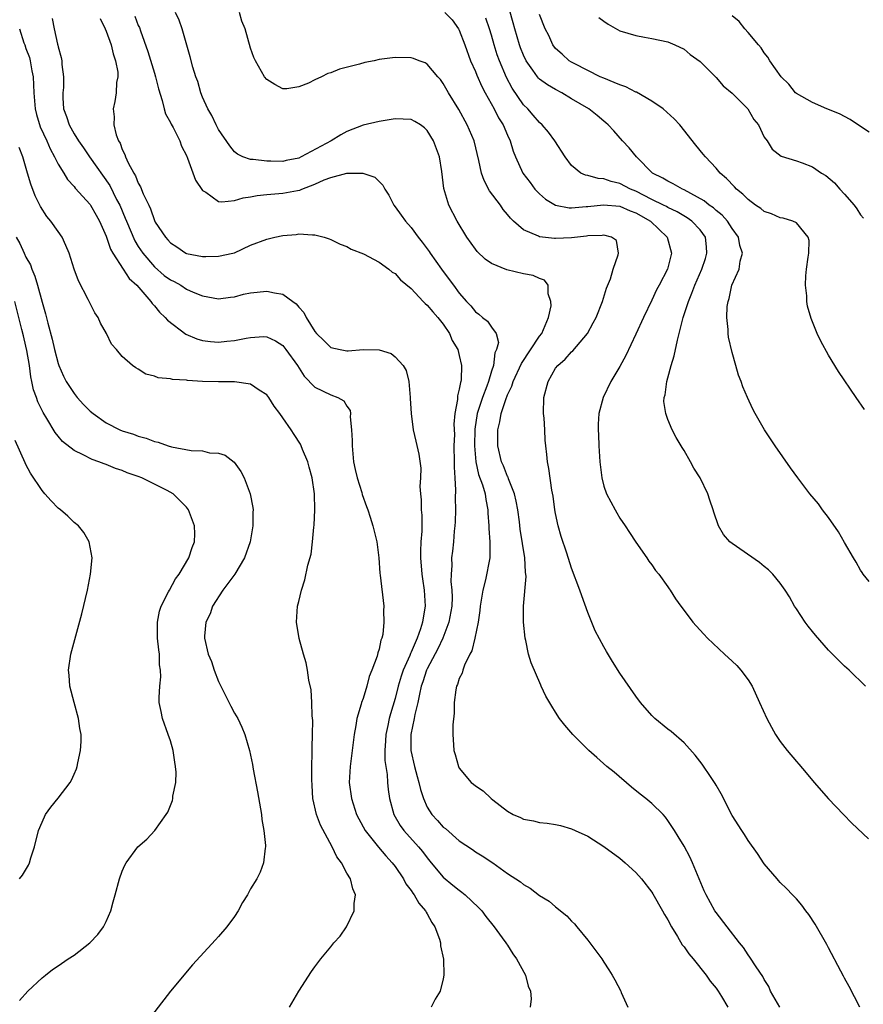
# Model space of a CAD drawing. Units: inches. Extents: x 2604000 to 2607000, y 1479000 to 1482000.
# Drawn here: x 2606124 to 2606229, y 1479449 to 1479572 of the extents above; entities that cross this region are included whole.
import ezdxf

# ---------------------------------------------------------------- set-up
doc = ezdxf.new("R2010")
doc.units = ezdxf.units.IN
doc.header["$MEASUREMENT"] = 0
doc.layers.add('LD26041479_10ft', color=254, linetype='Continuous')

msp = doc.modelspace()

# ---------------------------------------------------------------- linework, layer by layer
at = {"layer": 'LD26041479_10ft'}
for points, elevation in [([(2606230.08, 1479502.08), (2606229.32, 1479503), (2606229.21, 1479503.21), (2606229, 1479503.5), (2606228.47, 1479504.47), (2606228.14, 1479505), (2606227, 1479506.94), (2606226.26, 1479508.26), (2606225, 1479510.06), (2606224.27, 1479511), (2606223.74, 1479511.74), (2606222.7, 1479513), (2606221.17, 1479515), (2606220.26, 1479516.26), (2606218.37, 1479519), (2606217.05, 1479521), (2606215.86, 1479523), (2606215.57, 1479523.57), (2606214.91, 1479525), (2606214.35, 1479526.35), (2606214.12, 1479527), (2606213.8, 1479527.8), (2606213.47, 1479529), (2606213, 1479530.63), (2606212.54, 1479532.54), (2606212.5, 1479533), (2606212.5, 1479533.5), (2606212.33, 1479535), (2606212.37, 1479536.37), (2606212.49, 1479537), (2606212.64, 1479537.36), (2606212.97, 1479539), (2606213.86, 1479541), (2606214.01, 1479542.01), (2606214.29, 1479543), (2606213.96, 1479543.96), (2606213.79, 1479545), (2606213, 1479546.07), (2606212.43, 1479547), (2606211.76, 1479547.76), (2606211, 1479548.34), (2606210.66, 1479548.66), (2606210.14, 1479549), (2606209.52, 1479549.52), (2606207, 1479550.92), (2606206.81, 1479551), (2606205.67, 1479551.67), (2606205, 1479551.97), (2606204.36, 1479552.36), (2606203.08, 1479553), (2606201.06, 1479555), (2606200.15, 1479556.15), (2606199.33, 1479557), (2606198.25, 1479558.25), (2606197.57, 1479559), (2606197.27, 1479559.27), (2606197, 1479559.47), (2606196.17, 1479560.17), (2606195.14, 1479561), (2606193, 1479562.25), (2606191.76, 1479563), (2606191, 1479563.4), (2606189.98, 1479563.98), (2606189, 1479564.72), (2606188.85, 1479564.85), (2606188.73, 1479565), (2606188.18, 1479565.82), (2606187.33, 1479567), (2606187, 1479567.71), (2606186.63, 1479568.63), (2606186.51, 1479569), (2606185.9, 1479571), (2606185.72, 1479571.72), (2606184.81, 1479575)], 9550), ([(2606128.25, 1479572.25), (2606128.53, 1479571), (2606128.92, 1479569.08), (2606128.96, 1479568.96), (2606129, 1479568.75), (2606129.39, 1479567.39), (2606129.45, 1479567), (2606129.46, 1479566.54), (2606129.69, 1479565), (2606129.68, 1479563.68), (2606129.61, 1479563), (2606129.61, 1479562.39), (2606129.69, 1479561), (2606130.06, 1479560.06), (2606130.38, 1479559), (2606131, 1479557.9), (2606131.56, 1479557), (2606132.15, 1479556.15), (2606132.91, 1479555), (2606135.43, 1479551.43), (2606136.3, 1479549.7), (2606136.68, 1479549), (2606137.38, 1479547.39), (2606137.52, 1479547), (2606138.55, 1479544.55), (2606139, 1479543.84), (2606139.56, 1479543), (2606141, 1479541.32), (2606142.24, 1479540.24), (2606143, 1479539.67), (2606143.46, 1479539.46), (2606144.29, 1479539), (2606145, 1479538.54), (2606145.85, 1479538.15), (2606147, 1479537.68), (2606149, 1479537.32), (2606150.48, 1479537.52), (2606151, 1479537.57), (2606152.12, 1479537.88), (2606153, 1479538.06), (2606155, 1479538.29), (2606155.95, 1479538.05), (2606157, 1479537.88), (2606158.25, 1479537), (2606158.67, 1479536.67), (2606159, 1479536.29), (2606159.63, 1479535.63), (2606159.93, 1479535), (2606161, 1479533.26), (2606161.2, 1479533), (2606162.1, 1479532.1), (2606163, 1479531.26), (2606164.16, 1479531), (2606165, 1479530.85), (2606165.15, 1479530.85), (2606167.01, 1479531.01), (2606169, 1479530.94), (2606170.51, 1479530.51), (2606171, 1479530.1), (2606171.99, 1479529), (2606172.38, 1479528.38), (2606172.7, 1479527), (2606172.88, 1479525), (2606172.88, 1479524.88), (2606172.98, 1479523), (2606173.26, 1479521), (2606173.57, 1479519.57), (2606173.95, 1479517.95), (2606174.19, 1479516.19), (2606174.16, 1479515), (2606174.08, 1479513.92), (2606174.15, 1479513), (2606174.24, 1479512.24), (2606174.25, 1479511), (2606174.32, 1479510.32), (2606174.31, 1479509), (2606174.33, 1479508.33), (2606174.22, 1479507), (2606174.15, 1479505.85), (2606174.17, 1479505), (2606174.32, 1479503), (2606174.4, 1479502.4), (2606174.62, 1479501), (2606174.75, 1479499), (2606174.48, 1479497.52), (2606174.42, 1479497), (2606174.18, 1479496.18), (2606173.75, 1479495), (2606173, 1479493.25), (2606172.91, 1479493.09), (2606172.82, 1479492.82), (2606172, 1479491), (2606171.74, 1479490.26), (2606171.38, 1479489), (2606171, 1479487.48), (2606170.42, 1479485.58), (2606170.27, 1479485), (2606170.1, 1479484.1), (2606169.85, 1479483), (2606169.81, 1479482.19), (2606169.72, 1479481), (2606169.73, 1479479.73), (2606169.83, 1479479), (2606170, 1479478), (2606170.05, 1479477), (2606170.14, 1479476.14), (2606170.32, 1479475), (2606170.85, 1479473), (2606171.63, 1479471.63), (2606172.09, 1479471), (2606173.92, 1479469), (2606174.41, 1479468.41), (2606175, 1479467.6), (2606175.48, 1479467), (2606177, 1479465.18), (2606178.19, 1479464.19), (2606179, 1479463.56), (2606179.33, 1479463.33), (2606179.73, 1479463), (2606181.41, 1479461.41), (2606181.79, 1479461), (2606182.29, 1479460.29), (2606183.36, 1479459), (2606184.35, 1479457.65), (2606184.81, 1479457), (2606184.87, 1479456.87), (2606185, 1479456.7), (2606185.65, 1479455.65), (2606186.13, 1479455), (2606187.25, 1479453), (2606187.6, 1479451.6), (2606187.88, 1479451), (2606187.96, 1479450.04), (2606187.85, 1479449)], 9480), ([(2606134.25, 1479572.25), (2606134.87, 1479571), (2606135, 1479570.69), (2606135.61, 1479569), (2606135.85, 1479567.85), (2606136.17, 1479567), (2606136.43, 1479565.57), (2606136.43, 1479565), (2606136.3, 1479564.3), (2606136.24, 1479563), (2606136.07, 1479561.93), (2606135.87, 1479561), (2606135.99, 1479559.99), (2606135.96, 1479559), (2606136.24, 1479557.76), (2606136.54, 1479557), (2606136.72, 1479556.72), (2606137, 1479555.92), (2606137.33, 1479555.33), (2606137.42, 1479555), (2606137.72, 1479554.28), (2606138.43, 1479553), (2606138.66, 1479552.66), (2606139, 1479551.72), (2606139.29, 1479551.29), (2606139.61, 1479550.39), (2606140.29, 1479549), (2606140.53, 1479548.53), (2606141, 1479547.09), (2606141.12, 1479546.88), (2606142.38, 1479545), (2606142.69, 1479544.69), (2606143, 1479544.3), (2606143.8, 1479543.81), (2606144.93, 1479543), (2606145, 1479542.97), (2606147, 1479542.61), (2606147.42, 1479542.58), (2606149, 1479542.62), (2606150.78, 1479543), (2606151, 1479543.07), (2606153, 1479543.99), (2606155, 1479544.76), (2606156.03, 1479545), (2606157, 1479545.2), (2606158.65, 1479545.35), (2606159, 1479545.41), (2606160.71, 1479545.29), (2606161, 1479545.31), (2606162.16, 1479545), (2606162.79, 1479544.79), (2606163, 1479544.7), (2606164.14, 1479544.14), (2606165, 1479543.83), (2606165.52, 1479543.52), (2606167.07, 1479542.93), (2606169, 1479541.87), (2606170.21, 1479541), (2606170.64, 1479540.64), (2606171, 1479540.46), (2606171.69, 1479539.69), (2606173, 1479538.61), (2606174.49, 1479537), (2606174.73, 1479536.73), (2606175, 1479536.53), (2606175.68, 1479535.68), (2606176.34, 1479535), (2606177, 1479534.17), (2606177.79, 1479533), (2606178.13, 1479532.13), (2606178.8, 1479531), (2606179, 1479530.26), (2606179.29, 1479529), (2606179.23, 1479527.23), (2606179.19, 1479527), (2606179.13, 1479526.87), (2606179, 1479526.03), (2606178.77, 1479525.23), (2606178.77, 1479524.77), (2606178.44, 1479523), (2606178.32, 1479521.68), (2606178.38, 1479520.38), (2606178.33, 1479519), (2606178.35, 1479517), (2606178.34, 1479516.34), (2606178.45, 1479515), (2606178.54, 1479513.45), (2606178.5, 1479512.5), (2606178.52, 1479511), (2606178.48, 1479509.52), (2606178.45, 1479509), (2606178.36, 1479508.36), (2606178.26, 1479507), (2606178.14, 1479505.86), (2606178.03, 1479505), (2606178.05, 1479504.05), (2606177.97, 1479503), (2606177.95, 1479502.05), (2606178.06, 1479501), (2606178.1, 1479500.1), (2606178.05, 1479499), (2606177.71, 1479497), (2606176.94, 1479495), (2606176.33, 1479493.67), (2606175, 1479491.18), (2606174.92, 1479491), (2606174.45, 1479489.55), (2606174.26, 1479489), (2606174.03, 1479488.03), (2606173.84, 1479487), (2606173.47, 1479485.47), (2606173.39, 1479485), (2606172.96, 1479483), (2606172.96, 1479481), (2606173.41, 1479479), (2606173.74, 1479477.74), (2606173.96, 1479477), (2606174.15, 1479476.15), (2606174.53, 1479475), (2606175, 1479473.92), (2606175.57, 1479473), (2606176.27, 1479472.27), (2606177, 1479471.45), (2606177.26, 1479471.26), (2606179, 1479469.74), (2606180.65, 1479468.65), (2606181, 1479468.37), (2606181.86, 1479467.86), (2606183.16, 1479467), (2606185, 1479465.67), (2606186.62, 1479464.62), (2606187, 1479464.27), (2606187.81, 1479463.81), (2606189, 1479462.93), (2606190.21, 1479462.21), (2606191, 1479461.52), (2606192.38, 1479460.38), (2606193, 1479459.7), (2606193.36, 1479459.36), (2606193.63, 1479459), (2606195, 1479457.34), (2606196.03, 1479456.03), (2606196.74, 1479455), (2606197, 1479454.58), (2606197.64, 1479453.64), (2606198.04, 1479453), (2606198.39, 1479452.39), (2606199.12, 1479451), (2606199.19, 1479450.81), (2606199.99, 1479449)], 9490), ([(2606138.55, 1479572.55), (2606139, 1479571.41), (2606139.13, 1479571.13), (2606139.26, 1479570.74), (2606140.17, 1479568.17), (2606141, 1479565.44), (2606141.15, 1479565), (2606141.5, 1479563.5), (2606141.96, 1479562.04), (2606142.21, 1479561), (2606142.39, 1479560.39), (2606143, 1479559.32), (2606143.1, 1479559.1), (2606143.33, 1479558.67), (2606144.16, 1479557), (2606144.37, 1479556.37), (2606145, 1479555.18), (2606145.13, 1479554.87), (2606146.12, 1479552.12), (2606147, 1479550.82), (2606147.4, 1479550.6), (2606149, 1479549.47), (2606149.41, 1479549.41), (2606151, 1479549.59), (2606152.08, 1479549.92), (2606153, 1479550.05), (2606153.8, 1479550.2), (2606155, 1479550.33), (2606157, 1479550.47), (2606158.83, 1479550.83), (2606159.13, 1479550.88), (2606159.39, 1479551), (2606161, 1479551.62), (2606162.14, 1479552.14), (2606163, 1479552.46), (2606164.98, 1479552.98), (2606166.99, 1479552.99), (2606168.47, 1479552.47), (2606169.49, 1479551.49), (2606169.71, 1479551), (2606170.22, 1479550.22), (2606170.82, 1479549), (2606171, 1479548.78), (2606171.76, 1479547.76), (2606172.28, 1479547), (2606173, 1479546.19), (2606173.88, 1479545), (2606174.38, 1479544.38), (2606175.23, 1479543.23), (2606175.38, 1479543), (2606176.78, 1479541), (2606177.74, 1479539.74), (2606178.26, 1479539), (2606179, 1479538.01), (2606179.89, 1479537), (2606180.43, 1479536.43), (2606181, 1479535.69), (2606181.42, 1479535.42), (2606181.91, 1479535), (2606182.52, 1479534.52), (2606183, 1479533.79), (2606183.58, 1479533), (2606183.87, 1479531.87), (2606183.65, 1479531), (2606183.42, 1479530.58), (2606183.24, 1479529), (2606183, 1479528.28), (2606182.62, 1479527), (2606182.43, 1479526.43), (2606181.87, 1479525), (2606181.24, 1479523), (2606180.95, 1479521.05), (2606180.89, 1479519), (2606181.05, 1479517), (2606181.4, 1479515.4), (2606181.89, 1479514.11), (2606182.21, 1479513), (2606182.29, 1479512.29), (2606182.56, 1479511), (2606182.57, 1479510.57), (2606182.67, 1479509), (2606182.67, 1479508.67), (2606182.81, 1479507), (2606182.82, 1479505), (2606182.27, 1479502.27), (2606181.92, 1479501), (2606181.72, 1479499.72), (2606181.59, 1479499), (2606181.56, 1479498.44), (2606181.34, 1479497), (2606180.93, 1479495), (2606180.56, 1479493.44), (2606180.31, 1479493), (2606179.63, 1479491.63), (2606179.42, 1479491), (2606179.35, 1479490.65), (2606179, 1479489.97), (2606178.78, 1479489.22), (2606178.66, 1479489), (2606178.57, 1479488.57), (2606178.36, 1479487), (2606178.36, 1479485.64), (2606178.19, 1479484.19), (2606178.2, 1479483), (2606178.29, 1479481.71), (2606178.31, 1479481), (2606178.49, 1479480.49), (2606178.88, 1479479), (2606179, 1479478.78), (2606180.49, 1479477), (2606180.77, 1479476.78), (2606181, 1479476.57), (2606181.96, 1479475.97), (2606182.95, 1479475), (2606183.16, 1479474.84), (2606185, 1479473.45), (2606185.73, 1479473), (2606186.64, 1479472.64), (2606187, 1479472.44), (2606188.24, 1479472.24), (2606189, 1479472.03), (2606189.95, 1479471.95), (2606191, 1479471.77), (2606191.63, 1479471.63), (2606193, 1479471.23), (2606193.44, 1479471), (2606195, 1479470.31), (2606197, 1479469.03), (2606199, 1479467.56), (2606199.66, 1479467), (2606201, 1479465.8), (2606201.71, 1479465), (2606203, 1479463.33), (2606203.13, 1479463.13), (2606204.32, 1479461), (2606204.55, 1479460.55), (2606205, 1479459.86), (2606205.45, 1479459), (2606206.18, 1479457.82), (2606206.77, 1479456.77), (2606207, 1479456.51), (2606207.62, 1479455.62), (2606208.15, 1479455), (2606209.75, 1479453), (2606210.24, 1479452.24), (2606211, 1479451.34), (2606211.24, 1479451), (2606211.69, 1479450.31), (2606212.47, 1479449)], 9500), ([(2606218.93, 1479449), (2606217.77, 1479451), (2606217.55, 1479451.55), (2606217, 1479452.42), (2606216.81, 1479452.81), (2606215.98, 1479454.02), (2606215.22, 1479455.22), (2606215, 1479455.51), (2606214.41, 1479456.41), (2606213.92, 1479457), (2606212.36, 1479459), (2606211, 1479460.8), (2606210.86, 1479461), (2606209.76, 1479463), (2606209.51, 1479463.51), (2606208.06, 1479467), (2606207.72, 1479467.72), (2606207, 1479469.07), (2606206.28, 1479470.28), (2606205.8, 1479471), (2606205.5, 1479471.5), (2606205, 1479472.25), (2606204.68, 1479472.68), (2606204.39, 1479473), (2606203, 1479474.37), (2606202.25, 1479475), (2606201.54, 1479475.54), (2606200.44, 1479476.44), (2606198.28, 1479478.28), (2606197.39, 1479479), (2606196.15, 1479480.14), (2606195.16, 1479481), (2606193.16, 1479483), (2606192.15, 1479484.15), (2606191.49, 1479485), (2606191, 1479485.78), (2606190.51, 1479486.51), (2606189.78, 1479487.78), (2606189.22, 1479489), (2606189.14, 1479489.14), (2606187.94, 1479491.94), (2606187.63, 1479493), (2606187.27, 1479494.73), (2606187.19, 1479495), (2606187, 1479497), (2606187.01, 1479499.01), (2606187.32, 1479502.68), (2606187.23, 1479503.23), (2606187.15, 1479505), (2606186.59, 1479508.59), (2606186.49, 1479509.51), (2606186.28, 1479511), (2606186.08, 1479512.08), (2606185.88, 1479513), (2606185.12, 1479514.88), (2606185.07, 1479515.07), (2606185, 1479515.18), (2606184.49, 1479516.49), (2606184.25, 1479517), (2606183.81, 1479519), (2606183.8, 1479521), (2606184.04, 1479521.96), (2606184.2, 1479523), (2606184.78, 1479524.78), (2606185, 1479525.34), (2606185.56, 1479526.44), (2606185.71, 1479527), (2606186.73, 1479529.27), (2606189, 1479532.65), (2606189.27, 1479533), (2606189.51, 1479533.51), (2606190.13, 1479535), (2606190.43, 1479536.43), (2606190.41, 1479537), (2606190.06, 1479537.94), (2606190.07, 1479539), (2606189.63, 1479539.63), (2606189, 1479539.83), (2606188.22, 1479540.22), (2606187, 1479540.45), (2606184.94, 1479540.94), (2606183, 1479541.73), (2606182.24, 1479542.24), (2606181.22, 1479543.22), (2606181, 1479543.51), (2606179.95, 1479545), (2606178.75, 1479547), (2606177.7, 1479549), (2606177.06, 1479551.06), (2606176.82, 1479553.18), (2606176.53, 1479555), (2606175.8, 1479557), (2606175, 1479558.32), (2606174.65, 1479558.65), (2606174.15, 1479559), (2606173.44, 1479559.44), (2606173, 1479559.68), (2606171, 1479559.77), (2606169, 1479559.43), (2606167, 1479558.96), (2606165, 1479558.2), (2606164.24, 1479557.76), (2606163.05, 1479557), (2606159.29, 1479555), (2606159, 1479554.87), (2606157.43, 1479554.57), (2606157, 1479554.45), (2606155.51, 1479554.49), (2606155, 1479554.46), (2606153.3, 1479554.7), (2606153, 1479554.7), (2606152.03, 1479555), (2606151.34, 1479555.34), (2606151, 1479555.63), (2606150.39, 1479556.39), (2606149, 1479558.41), (2606148.7, 1479559), (2606148.16, 1479560.16), (2606147.66, 1479561), (2606147, 1479562.48), (2606146.8, 1479563), (2606146.4, 1479564.4), (2606146.18, 1479565), (2606145.81, 1479566.19), (2606145.47, 1479567.47), (2606144.48, 1479571), (2606144.07, 1479572.07), (2606143.64, 1479573)], 9510), ([(2606228.91, 1479449), (2606227.58, 1479451.58), (2606227, 1479452.59), (2606226.87, 1479452.87), (2606226.53, 1479453.47), (2606225, 1479456.37), (2606224.79, 1479456.79), (2606223.34, 1479459.34), (2606222.55, 1479460.55), (2606222.19, 1479461), (2606221.69, 1479461.69), (2606221, 1479462.5), (2606220.54, 1479463), (2606219.79, 1479463.79), (2606219, 1479464.55), (2606218.79, 1479464.79), (2606218.59, 1479465), (2606217, 1479466.85), (2606216.14, 1479468.14), (2606215, 1479469.77), (2606214.54, 1479470.54), (2606214.22, 1479471), (2606213, 1479472.87), (2606211.61, 1479475.61), (2606211, 1479476.67), (2606210.89, 1479476.89), (2606210.39, 1479477.61), (2606209.27, 1479479.27), (2606208.4, 1479480.4), (2606207, 1479481.95), (2606205.38, 1479483.38), (2606205, 1479483.66), (2606203.38, 1479485), (2606203, 1479485.37), (2606201.59, 1479487), (2606201, 1479487.76), (2606199, 1479490.64), (2606198.09, 1479492.09), (2606197.34, 1479493.34), (2606197, 1479493.92), (2606195.92, 1479495.92), (2606195, 1479498.2), (2606194.27, 1479500.27), (2606194.03, 1479501), (2606193, 1479503.74), (2606192.38, 1479505.62), (2606191.68, 1479507.68), (2606191.32, 1479509), (2606191, 1479510.55), (2606190.92, 1479511), (2606190.7, 1479512.7), (2606190.53, 1479513.47), (2606190.17, 1479516.17), (2606190, 1479517), (2606189.89, 1479517.89), (2606189.78, 1479519), (2606189.7, 1479519.7), (2606189.65, 1479521), (2606189.57, 1479522.43), (2606189.51, 1479523), (2606189.54, 1479525), (2606190.07, 1479527), (2606191, 1479528.66), (2606191.28, 1479529), (2606192.21, 1479529.79), (2606193, 1479530.7), (2606193.16, 1479530.84), (2606194.97, 1479533), (2606195.69, 1479534.31), (2606196.05, 1479535), (2606196.83, 1479537), (2606197.35, 1479538.65), (2606197.82, 1479539.82), (2606198.19, 1479541), (2606198.81, 1479542.81), (2606198.83, 1479543), (2606198.57, 1479544.57), (2606197.98, 1479545), (2606197, 1479545.25), (2606196.8, 1479545.2), (2606195, 1479545.17), (2606194.86, 1479545.14), (2606193, 1479544.93), (2606191, 1479544.84), (2606190.85, 1479544.85), (2606189, 1479545.06), (2606188.86, 1479545.14), (2606187, 1479545.92), (2606185.76, 1479547), (2606185.37, 1479547.37), (2606185, 1479547.85), (2606184.47, 1479548.47), (2606184.12, 1479549), (2606182.78, 1479550.78), (2606182.09, 1479552.09), (2606181.78, 1479553), (2606181.44, 1479554.56), (2606180.84, 1479557), (2606179.99, 1479559), (2606178.94, 1479560.94), (2606177.66, 1479563), (2606177, 1479564.18), (2606176.65, 1479564.65), (2606176.31, 1479565), (2606175, 1479566.58), (2606174.73, 1479566.73), (2606173.98, 1479567), (2606173.28, 1479567.28), (2606173, 1479567.37), (2606171, 1479567.42), (2606169, 1479567.15), (2606168.37, 1479567), (2606167.23, 1479566.77), (2606166.58, 1479566.58), (2606164.05, 1479565.95), (2606163, 1479565.5), (2606162.6, 1479565.4), (2606161.82, 1479565), (2606161, 1479564.62), (2606160.22, 1479564.22), (2606159, 1479563.73), (2606157.51, 1479563.51), (2606157, 1479563.51), (2606156.03, 1479564.03), (2606155, 1479564.68), (2606154.74, 1479565), (2606153.59, 1479567), (2606153.4, 1479567.4), (2606153, 1479568.58), (2606152.33, 1479571), (2606151.92, 1479571.92), (2606151.59, 1479573)], 9520), ([(2606177.18, 1479573), (2606178.09, 1479572.09), (2606178.9, 1479571), (2606179, 1479570.83), (2606179.68, 1479569), (2606180.41, 1479567), (2606181, 1479565.67), (2606181.19, 1479565.19), (2606181.81, 1479563.81), (2606182.24, 1479563), (2606183.35, 1479561), (2606183.9, 1479559.9), (2606184.45, 1479559), (2606185, 1479557.73), (2606185.34, 1479557), (2606185.71, 1479555.71), (2606186, 1479555), (2606186.92, 1479553), (2606187.81, 1479551.81), (2606188.43, 1479551), (2606189, 1479550.4), (2606189.74, 1479549.74), (2606190.98, 1479548.98), (2606192.67, 1479548.67), (2606193, 1479548.67), (2606194.81, 1479548.81), (2606195, 1479548.84), (2606196.95, 1479549.05), (2606199, 1479548.86), (2606200.3, 1479548.3), (2606201, 1479548.04), (2606202.83, 1479547), (2606204.91, 1479545), (2606205.45, 1479543), (2606204.93, 1479541), (2606203.89, 1479539), (2606203.58, 1479538.42), (2606203, 1479537.16), (2606201.94, 1479535), (2606201, 1479532.9), (2606199.77, 1479530.23), (2606199, 1479528.89), (2606197.89, 1479527), (2606196.92, 1479525), (2606196.37, 1479523), (2606196.3, 1479521.7), (2606196.29, 1479521), (2606196.34, 1479520.34), (2606196.38, 1479519), (2606196.51, 1479517), (2606196.75, 1479515), (2606197, 1479513.96), (2606197.35, 1479513), (2606198.41, 1479511), (2606198.64, 1479510.64), (2606199, 1479509.98), (2606199.65, 1479509), (2606200.19, 1479508.19), (2606201, 1479506.96), (2606202.38, 1479505), (2606202.61, 1479504.61), (2606203, 1479504.14), (2606203.44, 1479503.44), (2606203.85, 1479503), (2606205, 1479501.4), (2606205.15, 1479501.15), (2606205.29, 1479501), (2606205.92, 1479499.92), (2606206.62, 1479499), (2606207, 1479498.46), (2606208.12, 1479497), (2606208.52, 1479496.52), (2606209.48, 1479495.48), (2606209.94, 1479495), (2606212.04, 1479493), (2606213, 1479492.14), (2606213.58, 1479491.58), (2606214.09, 1479491), (2606215, 1479489.8), (2606215.49, 1479489), (2606216.42, 1479487), (2606217.33, 1479485), (2606217.91, 1479483.91), (2606218.41, 1479483), (2606219, 1479482.1), (2606219.87, 1479481), (2606221, 1479479.64), (2606221.31, 1479479.31), (2606222.23, 1479478.23), (2606223.24, 1479477), (2606225, 1479474.97), (2606226.88, 1479473), (2606227.93, 1479471.93), (2606229.97, 1479469.97)], 9530), ([(2606229.6, 1479489), (2606227.59, 1479491), (2606227, 1479491.53), (2606226.25, 1479492.25), (2606225, 1479493.52), (2606223.39, 1479495.39), (2606223, 1479495.82), (2606222.48, 1479496.48), (2606222.1, 1479497), (2606221, 1479498.64), (2606220.77, 1479499), (2606220.16, 1479500.16), (2606219.6, 1479501), (2606219, 1479501.86), (2606218.05, 1479503), (2606217.54, 1479503.54), (2606217, 1479503.95), (2606216.42, 1479504.42), (2606213, 1479506.79), (2606212.73, 1479507), (2606211.94, 1479507.94), (2606211.28, 1479509), (2606210.71, 1479510.71), (2606210.63, 1479511), (2606210.2, 1479512.2), (2606209.95, 1479513), (2606209.01, 1479514.99), (2606208.21, 1479516.21), (2606207.8, 1479517), (2606207, 1479518.39), (2606206.76, 1479518.76), (2606206.63, 1479519), (2606206.01, 1479520.01), (2606205.51, 1479521), (2606205, 1479522.25), (2606204.72, 1479523), (2606204.5, 1479524.5), (2606204.54, 1479525), (2606204.66, 1479525.34), (2606204.86, 1479527), (2606205, 1479527.47), (2606205.39, 1479529), (2606205.79, 1479530.21), (2606206.17, 1479532.17), (2606206.4, 1479533), (2606206.88, 1479535), (2606207.54, 1479537), (2606207.99, 1479538.01), (2606208.36, 1479539), (2606209.24, 1479541), (2606209.67, 1479542.33), (2606209.86, 1479543), (2606209.8, 1479543.8), (2606209.67, 1479545), (2606209, 1479545.91), (2606207.97, 1479547), (2606207.4, 1479547.4), (2606206.15, 1479548.15), (2606205, 1479548.71), (2606204.82, 1479548.82), (2606204.45, 1479549), (2606203, 1479549.7), (2606201, 1479550.73), (2606200.32, 1479551), (2606199, 1479551.71), (2606197.94, 1479551.94), (2606197, 1479552.26), (2606196.3, 1479552.3), (2606195, 1479552.68), (2606194.73, 1479552.73), (2606194.16, 1479553), (2606193, 1479553.96), (2606192.18, 1479555), (2606190.91, 1479557), (2606190.11, 1479558.11), (2606189.33, 1479559), (2606189, 1479559.29), (2606188.22, 1479560.22), (2606187.53, 1479561), (2606187, 1479561.52), (2606185.59, 1479563.59), (2606184.9, 1479564.9), (2606184, 1479567), (2606183.73, 1479567.73), (2606183.33, 1479569), (2606183, 1479570.2), (2606182.76, 1479571), (2606182.32, 1479572.32)], 9540), ([(2606229.51, 1479523.51), (2606228.44, 1479525), (2606226.26, 1479528.26), (2606225, 1479530.28), (2606224.03, 1479532.03), (2606223.6, 1479533), (2606222.85, 1479534.85), (2606222.4, 1479536.4), (2606222.3, 1479537), (2606222.3, 1479537.7), (2606222.14, 1479539), (2606222.18, 1479540.19), (2606222.28, 1479541), (2606222.49, 1479542.49), (2606222.54, 1479543), (2606222.58, 1479544.58), (2606222.49, 1479545), (2606221, 1479546.78), (2606220.58, 1479547), (2606219.37, 1479547.37), (2606219, 1479547.43), (2606217.92, 1479547.92), (2606217, 1479548.22), (2606216.56, 1479548.56), (2606215.92, 1479549), (2606215, 1479549.68), (2606214.35, 1479550.35), (2606213.54, 1479551), (2606213.28, 1479551.28), (2606212.31, 1479552.31), (2606211.5, 1479553), (2606211, 1479553.61), (2606209.66, 1479555), (2606209.37, 1479555.37), (2606208.46, 1479556.46), (2606206.46, 1479559), (2606205.76, 1479559.76), (2606204.41, 1479561), (2606203, 1479561.97), (2606201.08, 1479563.08), (2606201, 1479563.1), (2606199.74, 1479563.74), (2606199, 1479563.99), (2606198.31, 1479564.31), (2606197, 1479564.81), (2606196.56, 1479565), (2606193.39, 1479566.61), (2606193, 1479566.82), (2606192.7, 1479567), (2606191.82, 1479567.82), (2606191, 1479568.54), (2606190.66, 1479569), (2606190.14, 1479570.14), (2606189.7, 1479571), (2606189, 1479572.77)], 9560), ([(2606196.4, 1479572.4), (2606197, 1479571.92), (2606197.56, 1479571.56), (2606199, 1479570.75), (2606201, 1479570.13), (2606202.07, 1479569.93), (2606203, 1479569.78), (2606205, 1479569.36), (2606205.86, 1479569), (2606207, 1479568.44), (2606207.78, 1479567.78), (2606209, 1479566.91), (2606211, 1479564.91), (2606211.89, 1479563.89), (2606213, 1479562.97), (2606214.95, 1479561), (2606215.69, 1479559.69), (2606216.27, 1479559), (2606217, 1479557.47), (2606217.35, 1479557), (2606217.98, 1479555.98), (2606219.1, 1479555.1), (2606221, 1479554.53), (2606221.73, 1479554.27), (2606223, 1479553.79), (2606224.14, 1479553), (2606224.68, 1479552.68), (2606225.77, 1479551.77), (2606226.4, 1479551), (2606227, 1479550.36), (2606228.2, 1479549), (2606228.55, 1479548.55), (2606229, 1479547.78), (2606229.37, 1479547.37)], 9570), ([(2606230.09, 1479558.09), (2606229, 1479558.79), (2606227.69, 1479559.69), (2606226.38, 1479560.38), (2606224.81, 1479561), (2606223, 1479561.79), (2606221, 1479562.93), (2606220.91, 1479563), (2606220.08, 1479564.08), (2606219.11, 1479565), (2606217.69, 1479567), (2606217.45, 1479567.45), (2606217, 1479567.97), (2606216.62, 1479568.62), (2606216.27, 1479569), (2606215, 1479570.52), (2606214.56, 1479571), (2606213.88, 1479571.88), (2606213, 1479572.6)], 9580), ([(2606124.18, 1479571), (2606124.75, 1479569.25), (2606124.85, 1479569), (2606125, 1479568.51), (2606125.42, 1479567.42), (2606125.52, 1479567), (2606125.75, 1479565.75), (2606125.88, 1479565), (2606125.96, 1479563), (2606126.14, 1479561), (2606126.31, 1479560.31), (2606126.77, 1479558.77), (2606127.59, 1479557), (2606128, 1479556), (2606128.56, 1479555), (2606129, 1479554.11), (2606129.7, 1479553), (2606130.18, 1479552.18), (2606131, 1479551.31), (2606131.13, 1479551.13), (2606133, 1479549.07), (2606133.05, 1479549), (2606133.73, 1479547.73), (2606134.17, 1479547), (2606135, 1479545.14), (2606135.52, 1479543.52), (2606135.82, 1479543), (2606137.12, 1479541), (2606137.84, 1479539.84), (2606138.8, 1479539), (2606140.55, 1479537), (2606140.73, 1479536.73), (2606141, 1479536.45), (2606141.65, 1479535.65), (2606142.36, 1479535), (2606142.65, 1479534.65), (2606144.91, 1479532.91), (2606146.31, 1479532.31), (2606147, 1479532.12), (2606148, 1479532), (2606149, 1479531.92), (2606150.05, 1479532.05), (2606151, 1479532.12), (2606152.43, 1479532.43), (2606153, 1479532.5), (2606154.6, 1479532.6), (2606155, 1479532.57), (2606156.08, 1479532.08), (2606157, 1479531.49), (2606157.4, 1479531), (2606158.82, 1479529), (2606159.66, 1479527.66), (2606161, 1479526.32), (2606163, 1479525.34), (2606163.87, 1479525), (2606164.61, 1479524.61), (2606165, 1479523.92), (2606165.38, 1479523.38), (2606165.42, 1479523), (2606165.38, 1479522.62), (2606165.58, 1479521), (2606165.65, 1479519.65), (2606165.64, 1479519), (2606165.83, 1479517), (2606166.02, 1479516.02), (2606166.27, 1479515), (2606166.84, 1479513.16), (2606166.9, 1479512.9), (2606167.43, 1479511.43), (2606167.59, 1479511), (2606167.89, 1479510.11), (2606168.22, 1479509), (2606168.72, 1479507), (2606168.98, 1479505), (2606169.11, 1479503.11), (2606169.15, 1479502.85), (2606169.59, 1479499), (2606169.55, 1479498.45), (2606169.61, 1479497), (2606169.46, 1479495.46), (2606169.34, 1479495), (2606169.23, 1479494.77), (2606169, 1479493.64), (2606168.83, 1479493.17), (2606168.75, 1479492.75), (2606168.09, 1479491), (2606167.77, 1479490.23), (2606167.48, 1479489), (2606167, 1479487.47), (2606166.83, 1479487), (2606166.79, 1479486.79), (2606166.25, 1479485), (2606166.11, 1479484.11), (2606165.9, 1479483), (2606165.38, 1479479), (2606165.29, 1479477), (2606165.55, 1479475), (2606166.2, 1479473), (2606166.47, 1479472.47), (2606167.26, 1479471), (2606168.93, 1479468.93), (2606169.86, 1479467.86), (2606170.65, 1479467), (2606171, 1479466.51), (2606172.03, 1479465), (2606172.35, 1479464.35), (2606173, 1479463.53), (2606173.21, 1479463.21), (2606173.39, 1479463), (2606173.94, 1479461.94), (2606174.8, 1479461), (2606174.85, 1479460.85), (2606175, 1479460.63), (2606175.56, 1479459.56), (2606175.97, 1479459), (2606176.54, 1479457.46), (2606176.65, 1479457), (2606176.64, 1479456.64), (2606177.02, 1479454.98), (2606177.09, 1479453), (2606177, 1479452.53), (2606176.62, 1479451), (2606176, 1479450), (2606175.48, 1479449)], 9470), ([(2606157.85, 1479449), (2606159, 1479450.99), (2606160.57, 1479453.43), (2606161, 1479454.03), (2606161.73, 1479455), (2606163, 1479456.5), (2606163.38, 1479457), (2606164.14, 1479457.86), (2606164.95, 1479459), (2606165.91, 1479461), (2606165.9, 1479461.9), (2606166.05, 1479463), (2606165.74, 1479463.74), (2606165.43, 1479465), (2606165, 1479465.71), (2606164.31, 1479467), (2606163.73, 1479467.73), (2606163.16, 1479469), (2606161.69, 1479471.69), (2606161.21, 1479473), (2606160.76, 1479475), (2606160.65, 1479476.65), (2606160.62, 1479477.38), (2606160.64, 1479479), (2606160.68, 1479480.68), (2606160.65, 1479481.35), (2606160.71, 1479483), (2606160.75, 1479484.75), (2606160.68, 1479485.32), (2606160.64, 1479487), (2606160.54, 1479488.54), (2606160.24, 1479489.76), (2606160.08, 1479491), (2606159.91, 1479491.91), (2606159.59, 1479493), (2606159.05, 1479494.95), (2606158.7, 1479497), (2606158.85, 1479499), (2606159, 1479499.59), (2606159.32, 1479501), (2606159.74, 1479502.26), (2606160.12, 1479504.12), (2606160.53, 1479505.47), (2606160.71, 1479507), (2606160.86, 1479508.86), (2606160.9, 1479509.1), (2606160.99, 1479511), (2606160.94, 1479513), (2606160.65, 1479515), (2606160.31, 1479516.31), (2606160.11, 1479517), (2606159.46, 1479518.54), (2606159.3, 1479519), (2606159.2, 1479519.2), (2606158.41, 1479520.41), (2606158.04, 1479521), (2606157, 1479522.46), (2606156.64, 1479523), (2606155.92, 1479523.92), (2606155.25, 1479525), (2606155, 1479525.33), (2606154.07, 1479525.93), (2606153, 1479526.66), (2606151, 1479526.97), (2606149, 1479526.95), (2606147.01, 1479527.01), (2606145.13, 1479527.13), (2606145, 1479527.16), (2606143.26, 1479527.26), (2606143, 1479527.34), (2606141.47, 1479527.47), (2606141, 1479527.69), (2606139.92, 1479527.92), (2606139, 1479528.54), (2606138.69, 1479528.69), (2606138.29, 1479529), (2606137, 1479530.14), (2606136.29, 1479531), (2606135.66, 1479531.66), (2606135.04, 1479533), (2606134.27, 1479534.27), (2606133.99, 1479535), (2606133.58, 1479535.58), (2606132.75, 1479537.25), (2606131.54, 1479539.54), (2606131.01, 1479541), (2606130.38, 1479543), (2606129.97, 1479543.97), (2606129.5, 1479545), (2606129, 1479545.69), (2606128.09, 1479547), (2606127.59, 1479547.59), (2606126.81, 1479548.81), (2606126.73, 1479549), (2606126.16, 1479550.16), (2606125.6, 1479551.6), (2606125.17, 1479553), (2606124.59, 1479555), (2606124.17, 1479556.17)], 9460), ([(2606123.79, 1479545), (2606124.23, 1479544.23), (2606124.77, 1479543), (2606125, 1479542.51), (2606125.57, 1479541.57), (2606125.75, 1479541), (2606126.12, 1479540.12), (2606126.44, 1479539), (2606127, 1479536.9), (2606127.45, 1479535.45), (2606127.73, 1479534.27), (2606128.28, 1479532.28), (2606128.55, 1479531), (2606129, 1479529.23), (2606129.08, 1479529), (2606129.68, 1479527.68), (2606130.02, 1479527), (2606131, 1479525.51), (2606131.4, 1479525), (2606132.15, 1479524.15), (2606133, 1479523.32), (2606133.37, 1479523), (2606135, 1479521.85), (2606136.69, 1479521), (2606137, 1479520.86), (2606138.42, 1479520.42), (2606139, 1479520.19), (2606139.96, 1479519.96), (2606141, 1479519.54), (2606141.46, 1479519.46), (2606142.7, 1479519), (2606143.13, 1479518.87), (2606145.59, 1479518.41), (2606147, 1479518.35), (2606147.88, 1479518.12), (2606149, 1479518.08), (2606149.82, 1479517.82), (2606150.95, 1479516.95), (2606151.79, 1479515.79), (2606152.18, 1479515), (2606152.95, 1479513), (2606153.29, 1479511.29), (2606153.31, 1479511), (2606153.28, 1479510.72), (2606153.28, 1479509), (2606152.94, 1479507), (2606152.25, 1479505), (2606151.03, 1479502.97), (2606149.53, 1479501), (2606148.24, 1479499), (2606147.95, 1479498.05), (2606147.42, 1479497), (2606147.26, 1479495.26), (2606147.25, 1479495), (2606147.72, 1479493), (2606148.1, 1479492.1), (2606148.45, 1479491), (2606149, 1479489.59), (2606149.2, 1479489.2), (2606149.28, 1479489), (2606149.87, 1479487.87), (2606150.53, 1479486.53), (2606151, 1479485.67), (2606151.4, 1479485), (2606151.9, 1479483.9), (2606152.28, 1479483), (2606152.85, 1479481), (2606153.23, 1479479.23), (2606153.32, 1479478.68), (2606153.85, 1479475.85), (2606154.34, 1479473), (2606154.38, 1479472.38), (2606154.66, 1479471), (2606154.85, 1479469.15), (2606154.84, 1479469), (2606154.8, 1479468.8), (2606154.61, 1479467), (2606154.17, 1479465.83), (2606153.77, 1479465), (2606153, 1479463.74), (2606152.59, 1479463), (2606151.97, 1479462.03), (2606151.44, 1479461), (2606151, 1479460.29), (2606150.02, 1479459), (2606149, 1479457.79), (2606148.6, 1479457.4), (2606145.75, 1479454.25), (2606143.03, 1479450.97), (2606139.53, 1479446.47)], 9450), ([(2606124.18, 1479449.82), (2606125.25, 1479451), (2606127, 1479452.64), (2606127.43, 1479453), (2606128.31, 1479453.69), (2606129, 1479454.14), (2606130.24, 1479455), (2606131, 1479455.49), (2606132.95, 1479457), (2606133.96, 1479458.04), (2606134.66, 1479459), (2606135, 1479459.67), (2606135.58, 1479461), (2606135.87, 1479462.13), (2606136.13, 1479463), (2606136.67, 1479465), (2606137, 1479465.96), (2606137.3, 1479466.7), (2606137.48, 1479467), (2606138.95, 1479469), (2606140.05, 1479469.95), (2606141.04, 1479471), (2606142.48, 1479473), (2606142.69, 1479473.31), (2606143, 1479474.15), (2606143.26, 1479474.74), (2606143.31, 1479475), (2606143.32, 1479475.32), (2606143.66, 1479477), (2606143.71, 1479478.29), (2606143.65, 1479479), (2606143.55, 1479479.55), (2606143.35, 1479481), (2606143, 1479482.18), (2606142.74, 1479483), (2606142.02, 1479485), (2606141.84, 1479485.84), (2606141.61, 1479487), (2606141.59, 1479487.59), (2606141.67, 1479489), (2606141.81, 1479490.19), (2606141.78, 1479491), (2606141.66, 1479491.66), (2606141.64, 1479493), (2606141.54, 1479493.54), (2606141.4, 1479495), (2606141.37, 1479497), (2606141.63, 1479498.36), (2606141.84, 1479499), (2606142.78, 1479500.78), (2606142.88, 1479501), (2606143.62, 1479502.38), (2606144.09, 1479503), (2606145.29, 1479505), (2606145.7, 1479506.3), (2606146.01, 1479507), (2606146.03, 1479508.03), (2606146, 1479509), (2606145.25, 1479511), (2606145, 1479511.32), (2606143.34, 1479513), (2606142.6, 1479513.4), (2606139.44, 1479515), (2606139, 1479515.17), (2606137.62, 1479515.62), (2606137, 1479515.91), (2606136.16, 1479516.16), (2606135, 1479516.65), (2606134.73, 1479516.73), (2606134.08, 1479517), (2606133.26, 1479517.26), (2606132.12, 1479517.88), (2606131, 1479518.4), (2606129.54, 1479519.54), (2606129, 1479520.18), (2606128.65, 1479520.65), (2606127.62, 1479522.38), (2606127.13, 1479523.13), (2606126.47, 1479524.47), (2606126.3, 1479525), (2606125.95, 1479525.95), (2606125.75, 1479527), (2606125.6, 1479527.6), (2606125.43, 1479529), (2606125.12, 1479530.88), (2606125, 1479531.41), (2606124.68, 1479532.68), (2606124.5, 1479533.5), (2606123.6, 1479537)], 9440), ([(2606124.19, 1479465), (2606124.56, 1479465.44), (2606125.3, 1479466.7), (2606125.43, 1479467), (2606125.6, 1479467.6), (2606126.05, 1479469), (2606126.56, 1479471), (2606127, 1479472.06), (2606127.45, 1479473), (2606128.09, 1479473.91), (2606129, 1479475.04), (2606130.52, 1479477), (2606130.69, 1479477.31), (2606131, 1479478.03), (2606131.31, 1479478.69), (2606131.4, 1479479), (2606131.46, 1479479.46), (2606131.8, 1479481), (2606131.88, 1479482.12), (2606131.87, 1479483), (2606131.73, 1479483.73), (2606131.55, 1479485), (2606131, 1479487), (2606130.47, 1479489), (2606130.38, 1479490.38), (2606130.32, 1479491), (2606130.61, 1479493), (2606131.95, 1479498.05), (2606132.65, 1479501), (2606133.05, 1479503), (2606133.24, 1479505), (2606132.88, 1479507), (2606132.19, 1479508.19), (2606131.53, 1479509), (2606131, 1479509.42), (2606130.21, 1479510.21), (2606129.31, 1479511), (2606129, 1479511.22), (2606128.12, 1479512.12), (2606127.37, 1479513), (2606127, 1479513.4), (2606125.58, 1479515.58), (2606125, 1479516.64), (2606124.88, 1479516.88), (2606123.64, 1479519.64)], 9430)]:
    msp.add_lwpolyline(points, dxfattribs=dict(at, elevation=elevation))

doc.saveas('drawing.dxf')
